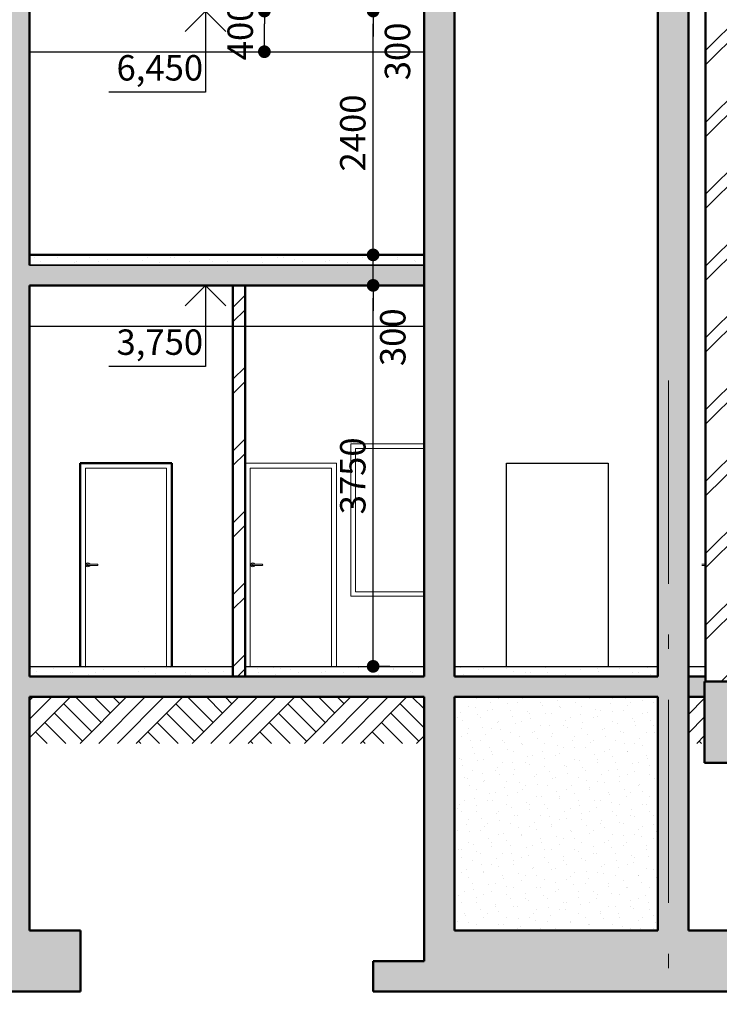
# Model space of a CAD drawing. Extents: x 116514 to 237562, y -41934 to 42166.
# Drawn here: x 149574 to 156456, y 9500 to 19191 of the extents above; entities that cross this region are included whole.
import ezdxf

# ---------------------------------------------------------------- set-up
doc = ezdxf.new("R2010")
doc.units = 0
doc.header["$MEASUREMENT"] = 0
doc.linetypes.add('Штрихштриховая', pattern=[3141.111112, 2000, -500, 141.111112, -500])
for name, color, linetype, lineweight in [('0_Ном_пера__1', 7, 'Continuous', 20), ('0_Ном_пера__2', 7, 'Continuous', 25), ('0_Ном_пера__3', 7, 'Continuous', 35), ('0_Ном_пера__5', 7, 'Continuous', 50), ('Крыши_Ном_пера__1', 7, 'Continuous', 20), ('Нар.  стена_Ном_пера__1', 7, 'Continuous', 20), ('Наружные стены_Ном_пера__1', 7, 'Continuous', 20), ('Наружные стены_Ном_пера__14', 7, 'Continuous', 20), ('Наружные стены_Ном_пера__2', 7, 'Continuous', 25), ('Наружные стены_Ном_пера__33', 7, 'Continuous', 20), ('Наружные стены_Ном_пера__4', 7, 'Continuous', 50), ('Наружные стены_Ном_пера__44', 7, 'Continuous', 20), ('Наружные стены_Ном_пера__45', 7, 'Continuous', 20), ('Наружные стены_Ном_пера__5', 7, 'Continuous', 50), ('Наружные стены_Ном_пера__97', 7, 'Continuous', 20)]:
    doc.layers.add(name, color=color, linetype=linetype, lineweight=lineweight)
for name, color, linetype in [('Мебель и оборудование', 7, 'Continuous'), ('Наружные стены', 7, 'Continuous'), ('Размерные цепочки', 7, 'Continuous')]:
    doc.layers.add(name, color=color, linetype=linetype)
doc.styles.add('ROMANS', font='ROMANS.shx')
doc.styles.add('СГЕНЕРИР_СТИЛЬ_1', font='txt')
doc.dimstyles.new('A-COTAS 100', dxfattribs={"dimtxt": 250, "dimasz": 125, "dimexe": 0.18, "dimexo": 300, "dimgap": 75, "dimtad": 1, "dimdec": 0, "dimzin": 0, "dimdsep": 46, "dimtxsty": 'ROMANS', "dimblk": 'DOT', "dimcen": 0.9, "dimclrd": 256, "dimclre": 256, "dimclrt": 256, "dimadec": 0, "dimazin": 0, "dimtfac": 1, "dimtdec": 0, "dimtmove": 2, "dimatfit": 3, "dimldrblk": 'DOT', "dimfxl": 0, "dimtolj": 1, "dimtzin": 0, "dimarcsym": 0})
pattern_1 = [(45, (160301.93, 12826.06), (-275.772, 275.772), []), (45, (160210, 12918), (-551.543, 551.543), []), (45, (160118.1, 13009.9), (-551.543, 551.543), []), (135, (160026.16, 13101.83), (91.9239, 91.9239), [390, -390])]
pattern_2 = [(45, (160301.93, 13176.06), (-111.3693, 111.3693), [0, -105, 0, -157.5]), (110, (160651.93, 13176.06), (148.0016, 53.8682), [0, -77, 0, -133])]
pattern_3 = [(45, (160301.93, 12826.06), (-353.553, 353.553), []), (45, (160231.2, 12896.77), (-353.553, 353.553), [])]

# ---------------------------------------------------------------- blocks, each defined once
blk = doc.blocks.new('Отметка высоты 12_21', base_point=(-8901.2, 6450))
at = {"layer": 'Мебель и оборудование', "linetype": 'Continuous'}
for p, q in [((-8901.2, 6450), (-9101.2, 6450)), ((-8901.2, 6450), (-9101.2, 6250)), ((-8901.2, 6450), (-8901.2, 5650)), ((-8901.2, 6450), (-8401.2, 6450)), ((-8901.2, 6450), (-8701.2, 6250)), ((-8901.2, 5650), (-9852, 5650))]:
    blk.add_line(p, q, dxfattribs=at)
at = {"layer": '0_Ном_пера__1', "linetype": 'Continuous', "insert": (-9852, 5688.1), "char_height": 250, "attachment_point": 7, "style": 'СГЕНЕРИР_СТИЛЬ_1'}
blk.add_mtext('{ 6,450}', dxfattribs=at)
blk = doc.blocks.new('Отметка высоты 12_24', base_point=(-8901.2, 3750))
at = {"layer": 'Мебель и оборудование', "linetype": 'Continuous'}
for p, q in [((-8901.2, 3750), (-9101.2, 3750)), ((-8901.2, 3750), (-9101.2, 3550)), ((-8901.2, 3750), (-8901.2, 2950)), ((-8901.2, 3750), (-8401.2, 3750)), ((-8901.2, 3750), (-8701.2, 3550)), ((-8901.2, 2950), (-9852, 2950))]:
    blk.add_line(p, q, dxfattribs=at)
at = {"layer": '0_Ном_пера__1', "linetype": 'Continuous', "insert": (-9852, 2988.1), "char_height": 250, "attachment_point": 7, "style": 'СГЕНЕРИР_СТИЛЬ_1'}
blk.add_mtext('{ 3,750}', dxfattribs=at)
blk = doc.blocks.new('_Dot')
at = {"color": 0, "linetype": 'ByBlock', "lineweight": -2}
blk.add_line((-0.5, 0), (-1, 0), dxfattribs=at)
at = {"color": 0, "linetype": 'ByBlock', "const_width": 0.5}
blk.add_lwpolyline([(-0.25, 0, 1), (0.25, 0, 1)], format="xyb", close=True, dxfattribs=at)
blk = doc.blocks.new('*D78')
at = {"layer": 'Defpoints', "color": 0, "linetype": 'Continuous'}
for p in [(153050.8, 16576.1), (153272.1, 16576.1), (152914.1, 12826.1)]:
    blk.add_point(p, dxfattribs=at)
at = {"layer": 'Размерные цепочки', "linetype": 'Continuous', "lineweight": -2}
for p, q in [((152972.1, 16576.1), (153050.6, 16576.1)), ((153050.8, 12951.1), (153050.8, 16451.1)), ((153214.1, 12826.1), (153051, 12826.1))]:
    blk.add_line(p, q, dxfattribs=at)
at = {"layer": 'Размерные цепочки', "linetype": 'Continuous', "lineweight": -2, "xscale": 125, "yscale": 125, "zscale": 125}
for p, rotation in [((153050.8, 16576.1), 90), ((153050.8, 12826.1), 270)]:
    blk.add_blockref('_Dot', p, dxfattribs=dict(at, rotation=rotation))
at = {"layer": 'Размерные цепочки', "linetype": 'Continuous', "insert": (152850.8, 14701.1), "char_height": 250, "attachment_point": 5, "rotation": 90, "style": 'ROMANS'}
blk.add_mtext('\\A1;3750', dxfattribs=at)
blk = doc.blocks.new('*D79')
at = {"layer": 'Defpoints', "color": 0, "linetype": 'Continuous'}
for p in [(153050.8, 16876.1), (153232.4, 16876.1), (153272.1, 16576.1)]:
    blk.add_point(p, dxfattribs=at)
at = {"layer": 'Размерные цепочки', "linetype": 'Continuous', "lineweight": -2}
for p, q in [((153050.8, 17001.1), (153050.8, 17126.1)), ((152932.4, 16876.1), (153050.6, 16876.1)), ((153050.8, 16576.1), (153050.8, 16876.1)), ((152972.1, 16576.1), (153050.6, 16576.1)), ((153050.8, 16451.1), (153050.8, 16326.1))]:
    blk.add_line(p, q, dxfattribs=at)
at = {"layer": 'Размерные цепочки', "linetype": 'Continuous', "lineweight": -2, "xscale": 125, "yscale": 125, "zscale": 125}
for p, rotation in [((153050.8, 16876.1), 270), ((153050.8, 16576.1), 90)]:
    blk.add_blockref('_Dot', p, dxfattribs=dict(at, rotation=rotation))
at = {"layer": 'Размерные цепочки', "linetype": 'Continuous', "insert": (153244.1, 16065.9), "char_height": 250, "attachment_point": 5, "rotation": 90, "style": 'ROMANS'}
blk.add_mtext('\\A1;300', dxfattribs=at)
blk = doc.blocks.new('*D80')
at = {"layer": 'Defpoints', "color": 0, "linetype": 'Continuous'}
for p in [(153050.8, 19276.1), (153252.3, 19276.1), (153232.4, 16876.1)]:
    blk.add_point(p, dxfattribs=at)
at = {"layer": 'Размерные цепочки', "linetype": 'Continuous', "lineweight": -2}
for p, q in [((152952.3, 19276.1), (153050.6, 19276.1)), ((153050.8, 17001.1), (153050.8, 19151.1)), ((152932.4, 16876.1), (153050.6, 16876.1))]:
    blk.add_line(p, q, dxfattribs=at)
at = {"layer": 'Размерные цепочки', "linetype": 'Continuous', "lineweight": -2, "xscale": 125, "yscale": 125, "zscale": 125}
for p, rotation in [((153050.8, 19276.1), 90), ((153050.8, 16876.1), 270)]:
    blk.add_blockref('_Dot', p, dxfattribs=dict(at, rotation=rotation))
at = {"layer": 'Размерные цепочки', "linetype": 'Continuous', "insert": (152850.8, 18076.1), "char_height": 250, "attachment_point": 5, "rotation": 90, "style": 'ROMANS'}
blk.add_mtext('\\A1;2400', dxfattribs=at)
blk = doc.blocks.new('*D81')
at = {"layer": 'Defpoints', "color": 0, "linetype": 'Continuous'}
for p in [(153050.8, 19576.1), (153252.3, 19576.1), (153252.3, 19276.1)]:
    blk.add_point(p, dxfattribs=at)
at = {"layer": 'Размерные цепочки', "linetype": 'Continuous', "lineweight": -2}
for p, q in [((153050.8, 19701.1), (153050.8, 19826.1)), ((152952.3, 19576.1), (153050.6, 19576.1)), ((153050.8, 19276.1), (153050.8, 19576.1)), ((152952.3, 19276.1), (153050.6, 19276.1)), ((153050.8, 19151.1), (153050.8, 19026.1))]:
    blk.add_line(p, q, dxfattribs=at)
at = {"layer": 'Размерные цепочки', "linetype": 'Continuous', "lineweight": -2, "xscale": 125, "yscale": 125, "zscale": 125}
for p, rotation in [((153050.8, 19576.1), 270), ((153050.8, 19276.1), 90)]:
    blk.add_blockref('_Dot', p, dxfattribs=dict(at, rotation=rotation))
at = {"layer": 'Размерные цепочки', "linetype": 'Continuous', "insert": (153290.3, 18879), "char_height": 250, "attachment_point": 5, "rotation": 90, "style": 'ROMANS'}
blk.add_mtext('\\A1;300', dxfattribs=at)
blk = doc.blocks.new('Линия_142', base_point=(-4345.7, 2812.3))
at = {"layer": 'Наружные стены_Ном_пера__1', "linetype": 'Штрихштриховая'}
blk.add_line((-4345.7, 2812.3), (-4345.7, -7460.9), dxfattribs=at)
blk = doc.blocks.new('*D90')
at = {"layer": 'Defpoints', "color": 0, "linetype": 'Continuous'}
for p in [(151980.9, 19276.1), (152083.2, 19276.1), (152083.2, 18876.1)]:
    blk.add_point(p, dxfattribs=at)
at = {"layer": 'Размерные цепочки', "linetype": 'Continuous', "lineweight": -2}
for p, q in [((151783.2, 19276.1), (151980.7, 19276.1)), ((151980.9, 19001.1), (151980.9, 19151.1)), ((151783.2, 18876.1), (151980.7, 18876.1))]:
    blk.add_line(p, q, dxfattribs=at)
at = {"layer": 'Размерные цепочки', "linetype": 'Continuous', "lineweight": -2, "xscale": 125, "yscale": 125, "zscale": 125}
for p, rotation in [((151980.9, 19276.1), 90), ((151980.9, 18876.1), 270)]:
    blk.add_blockref('_Dot', p, dxfattribs=dict(at, rotation=rotation))
at = {"layer": 'Размерные цепочки', "linetype": 'Continuous', "insert": (151743.2, 19076.1), "char_height": 250, "attachment_point": 5, "rotation": 90, "style": 'ROMANS'}
blk.add_mtext('\\A1;400', dxfattribs=at)

msp = doc.modelspace()

# ---------------------------------------------------------------- hatches: boundary and pattern name
at = {"layer": '0_Ном_пера__1', "linetype": 'Continuous'}
h = msp.add_hatch(dxfattribs=at)
h.set_pattern_fill('КАМЕНЬ_ТЕСАНЫЙ', color=256, style=0, pattern_type=2)
h.set_pattern_definition(pattern_2)
h.paths.add_polyline_path([(153552.6, 16776.1), (153552.6, 16876.1), (149672, 16876.1), (149672, 16776.1)], flags=0)
for points in [[(149672, 16576.1), (153552.6, 16576.1), (153552.6, 16776.1), (149672, 16776.1)], [(149672, 12526.1), (153552, 12526.1), (153552, 12726.1), (149672, 12726.1)], [(153852, 12526.1), (155852, 12526.1), (155852, 12726.1), (153852, 12726.1)], [(156152, 12526.1), (156321, 12526.1), (156321, 12726.1), (156152, 12726.1)]]:
    msp.add_hatch(color=256, dxfattribs=at).paths.add_polyline_path(points, flags=0)
h = msp.add_hatch(dxfattribs=at)
h.set_pattern_fill('КАМЕНЬ_ТЕСАНЫЙ', color=256, style=0, pattern_type=2)
h.set_pattern_definition(pattern_2)
h.paths.add_polyline_path([(151672, 12826.1), (149672, 12826.1), (149672, 12726.1), (151672, 12726.1)], flags=0)
h = msp.add_hatch(dxfattribs=at)
h.set_pattern_fill('КАМЕНЬ_ТЕСАНЫЙ', color=256, style=0, pattern_type=2)
h.set_pattern_definition(pattern_2)
h.paths.add_polyline_path([(153552, 12826.1), (151792, 12826.1), (151792, 12726.1), (153552, 12726.1)], flags=0)
h = msp.add_hatch(dxfattribs=at)
h.set_pattern_fill('КАМЕНЬ_ТЕСАНЫЙ', color=256, style=0, pattern_type=2)
h.set_pattern_definition(pattern_2)
h.paths.add_polyline_path([(155852, 12826.1), (153852, 12826.1), (153852, 12726.1), (155852, 12726.1)], flags=0)
h = msp.add_hatch(dxfattribs=at)
h.set_pattern_fill('КАМЕНЬ_ТЕСАНЫЙ', color=256, style=0, pattern_type=2)
h.set_pattern_definition(pattern_2)
h.paths.add_polyline_path([(156321, 12826.1), (156152, 12826.1), (156152, 12726.1), (156321, 12726.1)], flags=0)
at = {"layer": 'Крыши_Ном_пера__1', "linetype": 'Continuous'}
h = msp.add_hatch(dxfattribs=at)
h.set_pattern_fill('ГРУНТ', color=256, style=0, pattern_type=2)
h.set_pattern_definition(pattern_1)
h.paths.add_polyline_path([(149672, 12068.4), (153552, 12068.4), (153552, 12526.1), (149672, 12526.1)], flags=0)
h = msp.add_hatch(dxfattribs=at)
h.set_pattern_fill('ГРУНТ', color=256, style=0, pattern_type=2)
h.set_pattern_definition(pattern_1)
h.paths.add_polyline_path([(156152, 12068.4), (156312, 12068.4), (156312, 12526.1), (156152, 12526.1)], flags=0)
at = {"layer": 'Нар.  стена_Ном_пера__1', "linetype": 'Continuous'}
msp.add_hatch(color=256, dxfattribs=at).paths.add_polyline_path([(156702, 12676.1), (156312, 12676.1), (156312, 12526.1), (156322, 12526.1), (156322, 12068.4), (156312, 12068.4), (156312, 11876.1), (156712, 11876.1), (156712, 12068.4), (156712, 12590.7), (156712, 12676.1)], flags=0)
at = {"layer": 'Наружные стены_Ном_пера__1', "linetype": 'Continuous'}
h = msp.add_hatch(dxfattribs=at)
h.set_pattern_fill('КАМЕНЬ_ТЕСАНЫЙ', color=256, style=0, pattern_type=2)
h.set_pattern_definition(pattern_2)
h.paths.add_polyline_path([(155852, 12526.1), (153852, 12526.1), (153852, 10226.1), (155852, 10226.1)], flags=0)
at = {"layer": 'Наружные стены_Ном_пера__44', "linetype": 'Continuous'}
h = msp.add_hatch(dxfattribs=at)
h.set_pattern_fill('DOUBLE_1_4', color=256, style=0, pattern_type=2)
h.set_pattern_definition(pattern_3)
h.paths.add_polyline_path([(156322, 34436.1), (156322, 12676.1), (156702, 12676.1), (156702, 34436.1)], flags=0)
for points in [[(149672, 16576.1), (149672, 19276.1), (149372, 19276.1), (149372, 16576.1)], [(149672, 12726.1), (149672, 16576.1), (149372, 16576.1), (149372, 12726.1)]]:
    msp.add_hatch(color=256, dxfattribs=at).paths.add_polyline_path(points, flags=0)
at = {"layer": 'Наружные стены_Ном_пера__45', "linetype": 'Continuous'}
h = msp.add_hatch(dxfattribs=at)
h.set_pattern_fill('DOUBLE_1_4', color=256, style=0, pattern_type=2)
h.set_pattern_definition(pattern_3)
h.paths.add_polyline_path([(151792, 12726.1), (151792, 16576.1), (151672, 16576.1), (151672, 12726.1)], flags=0)
at = {"layer": 'Наружные стены_Ном_пера__97', "linetype": 'Continuous'}
for points in [[(153852, 27376.1), (153552, 27376.1), (153552, 12726.1), (153852, 12726.1)], [(155852, 27376.1), (155852, 12726.1), (156152, 12726.1), (156152, 27376.1)], [(149372, 12726.1), (149372, 12526.1), (149476.2, 12526.1), (149672, 12526.1), (149672, 12726.1)], [(153852, 10226.1), (153852, 12726.1), (153552, 12726.1), (153552, 9926.1), (153052, 9926.1), (153052, 9626.1), (155956.2, 9626.1), (155956.2, 12726.1), (155852, 12726.1), (155852, 12647.6), (155852, 10226.1)], [(156152, 10226.1), (156152, 12726.1), (155956.2, 12726.1), (155956.2, 9626.1), (156956.2, 9626.1), (156956.2, 10226.1)], [(149672, 10226.1), (149672, 12526.1), (149476.2, 12526.1), (149476.2, 9626.1), (150172, 9626.1), (150172, 10226.1)]]:
    msp.add_hatch(color=256, dxfattribs=at).paths.add_polyline_path(points, flags=0)

# ---------------------------------------------------------------- linework, layer by layer
at = {"layer": '0_Ном_пера__2', "linetype": 'Continuous'}
for p, q in [((149672, 12826.1), (151672, 12826.1)), ((151792, 12826.1), (153552, 12826.1)), ((153852, 12826.1), (155852, 12826.1)), ((156152, 12826.1), (156321, 12826.1)), ((153852, 12726.1), (155852, 12726.1)), ((156152, 12726.1), (156321, 12726.1))]:
    msp.add_line(p, q, dxfattribs=at)
at = {"layer": '0_Ном_пера__3', "linetype": 'Continuous'}
for p, q in [((156152, 16876.1), (156152.6, 16876.1)), ((149672, 16776.1), (153552.6, 16776.1)), ((149672, 16776.1), (153552.6, 16776.1)), ((156152, 16576.1), (156152.6, 16576.1))]:
    msp.add_line(p, q, dxfattribs=at)
at = {"layer": '0_Ном_пера__5', "linetype": 'Continuous'}
for p, q in [((149672, 16876.1), (153552.6, 16876.1)), ((149672, 16776.1), (149672, 16876.1)), ((153552.6, 16776.1), (153552.6, 16876.1)), ((156152.6, 16776.1), (156152.6, 16876.1)), ((153552.6, 16576.1), (153552.6, 16776.1)), ((156152.6, 16576.1), (156152.6, 16776.1)), ((149672, 16576.1), (153552.6, 16576.1)), ((149672, 12726.1), (153552, 12726.1)), ((149672, 12726.1), (153552, 12726.1)), ((153852, 12726.1), (155852, 12726.1)), ((156152, 12726.1), (156321, 12726.1)), ((149672, 12526.1), (153552, 12526.1)), ((153852, 12526.1), (155852, 12526.1)), ((156152, 12526.1), (156312, 12526.1))]:
    msp.add_line(p, q, dxfattribs=at)
at = {"layer": 'Наружные стены_Ном_пера__14', "linetype": 'Continuous'}
for p, q in [((150220.4, 12826.1), (150220.4, 14775.3)), ((150220.4, 14775.3), (151018.8, 14775.3)), ((151018.8, 14775.3), (151018.8, 12826.1)), ((152691.7, 14826.1), (151792, 14826.1)), ((151842.5, 12826.1), (151842.5, 14775.3)), ((151842.5, 14775.3), (152640.9, 14775.3)), ((152640.9, 14775.3), (152640.9, 12826.1)), ((152691.7, 12826.1), (152691.7, 14826.1)), ((156321, 14696.4), (156321, 14775.3)), ((156321, 14578.2), (156321, 14657)), ((156321, 14460), (156321, 14538.8)), ((156321, 14341.8), (156321, 14420.6)), ((156321, 14223.5), (156321, 14302.4)), ((156321, 14105.3), (156321, 14184.1)), ((156321, 13987.1), (156321, 14065.9)), ((156321, 13868.9), (156321, 13947.7)), ((150228.1, 13836.1), (150225.4, 13826.1)), ((150225.4, 13826.1), (150228.1, 13816.1)), ((150235.4, 13843.4), (150228.1, 13836.1)), ((150228.1, 13816.1), (150235.4, 13808.7)), ((150245.4, 13846.1), (150235.4, 13843.4)), ((150235.4, 13808.7), (150245.4, 13806.1)), ((150239.3, 13829.6), (150238.4, 13826.1)), ((150238.4, 13826.1), (150239.3, 13822.6)), ((150241.9, 13832.1), (150239.3, 13829.6)), ((150239.3, 13822.6), (150241.9, 13820)), ((150245.4, 13833.1), (150241.9, 13832.1)), ((150241.9, 13820), (150245.4, 13819.1)), ((150255.4, 13843.4), (150245.4, 13846.1)), ((150245.4, 13833.1), (150249.4, 13833.1)), ((150245.4, 13819.1), (150249.4, 13819.1)), ((150245.4, 13806.1), (150255.4, 13808.7)), ((150249.4, 13833.1), (150260.4, 13833.1)), ((150249.4, 13819.1), (150260.4, 13819.1)), ((150262.7, 13836.1), (150255.4, 13843.4)), ((150255.4, 13808.7), (150262.7, 13816.1)), ((150260.4, 13833.1), (150275.4, 13833.1)), ((150260.4, 13819.1), (150275.4, 13819.1)), ((150263.5, 13833.1), (150262.7, 13836.1)), ((150262.7, 13816.1), (150263.5, 13819.1)), ((150305.4, 13833.1), (150275.4, 13833.1)), ((150305.4, 13819.1), (150275.4, 13819.1)), ((150320.4, 13833.1), (150305.4, 13833.1)), ((150320.4, 13819.1), (150305.4, 13819.1)), ((150331.4, 13833.1), (150320.4, 13833.1)), ((150331.4, 13819.1), (150320.4, 13819.1)), ((150335.4, 13833.1), (150331.4, 13833.1)), ((150335.4, 13819.1), (150331.4, 13819.1)), ((150338.9, 13832.1), (150335.4, 13833.1)), ((150335.4, 13819.1), (150338.9, 13820)), ((150341.5, 13829.6), (150338.9, 13832.1)), ((150338.9, 13820), (150341.5, 13822.6)), ((150342.4, 13826.1), (150341.5, 13829.6)), ((150341.5, 13822.6), (150342.4, 13826.1)), ((151847.5, 13826.1), (151850.2, 13836.1)), ((151850.2, 13816.1), (151847.5, 13826.1)), ((151850.2, 13836.1), (151857.5, 13843.4)), ((151857.5, 13808.7), (151850.2, 13816.1)), ((151857.5, 13843.4), (151867.5, 13846.1)), ((151867.5, 13806.1), (151857.5, 13808.7)), ((151860.5, 13826.1), (151861.5, 13829.6)), ((151861.5, 13822.6), (151860.5, 13826.1)), ((151861.5, 13829.6), (151864, 13832.1)), ((151864, 13820), (151861.5, 13822.6)), ((151864, 13832.1), (151867.5, 13833.1)), ((151867.5, 13819.1), (151864, 13820)), ((151867.5, 13846.1), (151877.5, 13843.4)), ((151867.5, 13833.1), (151871.5, 13833.1)), ((151867.5, 13819.1), (151871.5, 13819.1)), ((151877.5, 13808.7), (151867.5, 13806.1)), ((151871.5, 13833.1), (151882.5, 13833.1)), ((151871.5, 13819.1), (151882.5, 13819.1)), ((151877.5, 13843.4), (151884.8, 13836.1)), ((151884.8, 13816.1), (151877.5, 13808.7)), ((151882.5, 13833.1), (151897.5, 13833.1)), ((151882.5, 13819.1), (151897.5, 13819.1)), ((151884.8, 13836.1), (151885.6, 13833.1)), ((151885.6, 13819.1), (151884.8, 13816.1)), ((151927.5, 13833.1), (151897.5, 13833.1)), ((151927.5, 13819.1), (151897.5, 13819.1)), ((151942.5, 13833.1), (151927.5, 13833.1)), ((151942.5, 13819.1), (151927.5, 13819.1)), ((151953.5, 13833.1), (151942.5, 13833.1)), ((151953.5, 13819.1), (151942.5, 13819.1)), ((151957.5, 13833.1), (151953.5, 13833.1)), ((151957.5, 13819.1), (151953.5, 13819.1)), ((151957.5, 13833.1), (151961, 13832.1)), ((151961, 13820), (151957.5, 13819.1)), ((151961, 13832.1), (151963.6, 13829.6)), ((151963.6, 13822.6), (151961, 13820)), ((151963.6, 13829.6), (151964.5, 13826.1)), ((151964.5, 13826.1), (151963.6, 13822.6)), ((156288.5, 13833.1), (156284.5, 13833.1)), ((156288.5, 13819.1), (156284.5, 13819.1)), ((156299.5, 13833.1), (156288.5, 13833.1)), ((156299.5, 13819.1), (156288.5, 13819.1)), ((156314.5, 13833.1), (156299.5, 13833.1)), ((156314.5, 13819.1), (156299.5, 13819.1)), ((156314.5, 13846.1), (156314.5, 13843.4)), ((156322, 13846.1), (156314.5, 13846.1)), ((156314.5, 13843.4), (156314.5, 13836.1)), ((156314.5, 13836.1), (156314.5, 13833.1)), ((156314.5, 13833.1), (156314.5, 13832.1)), ((156314.5, 13832.1), (156314.5, 13829.6)), ((156314.5, 13829.6), (156314.5, 13826.1)), ((156314.5, 13826.1), (156314.5, 13822.6)), ((156314.5, 13822.6), (156314.5, 13820)), ((156314.5, 13820), (156314.5, 13819.1)), ((156314.5, 13819.1), (156314.5, 13816.1)), ((156314.5, 13816.1), (156314.5, 13808.7)), ((156314.5, 13808.7), (156314.5, 13806.1)), ((156322, 13806.1), (156314.5, 13806.1)), ((156321, 13750.7), (156321, 13829.5)), ((156321, 13671.8), (156321, 13750.7)), ((156321, 13553.6), (156321, 13632.4)), ((156321, 13435.4), (156321, 13514.2)), ((156321, 13317.2), (156321, 13396)), ((156321, 12669.8), (156321, 13277.8)), ((156321, 12669.8), (156321, 13159.5)), ((156321, 12669.8), (156321, 13041.3)), ((156321, 12844.3), (156321, 12923.1))]:
    msp.add_line(p, q, dxfattribs=at)
at = {"layer": 'Наружные стены_Ном_пера__2', "linetype": 'Continuous'}
for p, q in [((149672, 18876.1), (153552, 18876.1)), ((149672, 16176.1), (153552, 16176.1)), ((154361.9, 12826.1), (154361.9, 14826.1)), ((154361.9, 14826.1), (155361.9, 14826.1)), ((155361.9, 14826.1), (155361.9, 12826.1))]:
    msp.add_line(p, q, dxfattribs=at)
at = {"layer": 'Наружные стены_Ном_пера__33', "linetype": 'Continuous'}
for p, q in [((153552, 15016.1), (152831.7, 15016.1)), ((152831.7, 15016.1), (152831.7, 13516.1)), ((152876.2, 13560.5), (152876.2, 14971.6)), ((152876.2, 14971.6), (153552, 14971.6)), ((152831.7, 13516.1), (153552, 13516.1)), ((153552, 13560.5), (152876.2, 13560.5))]:
    msp.add_line(p, q, dxfattribs=at)
at = {"layer": 'Наружные стены_Ном_пера__4', "linetype": 'Continuous'}
for p, q in [((150169.6, 12826.1), (150169.6, 14826.1)), ((150169.6, 14826.1), (151069.6, 14826.1)), ((151069.6, 14826.1), (151069.6, 12826.1))]:
    msp.add_line(p, q, dxfattribs=at)
at = {"layer": 'Наружные стены_Ном_пера__5', "linetype": 'Continuous'}
for p, q in [((156322, 12669.8), (156322, 34436.1)), ((153852, 12726.1), (153852, 27376.1)), ((155852, 12726.1), (155852, 27376.1)), ((156152, 12726.1), (156152, 19476.1)), ((149672, 16776.1), (149672, 19276.1)), ((153552, 12726.1), (153552, 19276.1)), ((149672, 12726.1), (149672, 16576.1)), ((151672, 16576.1), (151792, 16576.1)), ((151672, 12726.1), (151672, 16576.1)), ((151792, 12726.1), (151792, 16576.1)), ((156152, 12826.1), (156152, 10226.1)), ((151672, 12726.1), (151792, 12726.1)), ((156712, 12676.1), (156312, 12676.1)), ((156312, 12676.1), (156312, 11876.1)), ((149672, 12526.1), (149672, 10226.1)), ((153552, 12526.1), (153552, 9926.1)), ((153852, 12526.1), (153852, 10226.1)), ((155852, 12526.1), (155852, 10226.1)), ((156312, 11876.1), (156712, 11876.1)), ((149672, 10226.1), (150172, 10226.1)), ((150172, 10226.1), (150172, 9626.1)), ((155852, 10226.1), (153852, 10226.1)), ((158657.5, 10226.1), (156152, 10226.1)), ((153052, 9926.1), (153052, 9626.1)), ((153552, 9926.1), (153052, 9926.1)), ((150172, 9626.1), (146072, 9626.1)), ((159157.5, 9626.1), (153052, 9626.1))]:
    msp.add_line(p, q, dxfattribs=at)

# ---------------------------------------------------------------- block references
at = {"layer": 'Мебель и оборудование', "linetype": 'Continuous'}
for name, p in [('Отметка высоты 12_21', (151400.8, 19276.1)), ('Отметка высоты 12_24', (151400.8, 16576.1))]:
    msp.add_blockref(name, p, dxfattribs=at)
at = {"layer": 'Наружные стены', "linetype": 'Штрихштриховая'}
msp.add_blockref('Линия_142', (155956.2, 15638.3), dxfattribs=at)

# ---------------------------------------------------------------- dimensions: what is measured, and where the dimension line sits
at = {"layer": 'Размерные цепочки', "linetype": 'Continuous'}
for base, p1, p2, picture, middle in [((153050.8, 19576.1), (153252.3, 19276.1), (153252.3, 19576.1), '*D81', (153290.3, 18879)), ((153050.8, 16876.1), (153272.1, 16576.1), (153232.4, 16876.1), '*D79', (153244.1, 16065.9))]:
    dim = msp.add_linear_dim(base=base, p1=p1, p2=p2, angle=90, dimstyle='A-COTAS 100', dxfattribs=at)
    dim.commit()
    dim.dimension.update_dxf_attribs({"geometry": picture, "text_midpoint": middle, "dimtype": 160})
for base, p1, p2, picture, middle in [((151980.9, 19276.1), (152083.2, 18876.1), (152083.2, 19276.1), '*D90', (151743.2, 19076.1)), ((153050.8, 19276.1), (153232.4, 16876.1), (153252.3, 19276.1), '*D80', (152850.8, 18076.1)), ((153050.8, 16576.1), (152914.1, 12826.1), (153272.1, 16576.1), '*D78', (152850.8, 14701.1))]:
    dim = msp.add_linear_dim(base=base, p1=p1, p2=p2, angle=90, dimstyle='A-COTAS 100', dxfattribs=at)
    dim.commit()
    dim.dimension.update_dxf_attribs({"geometry": picture, "text_midpoint": middle})

doc.saveas('drawing.dxf')
